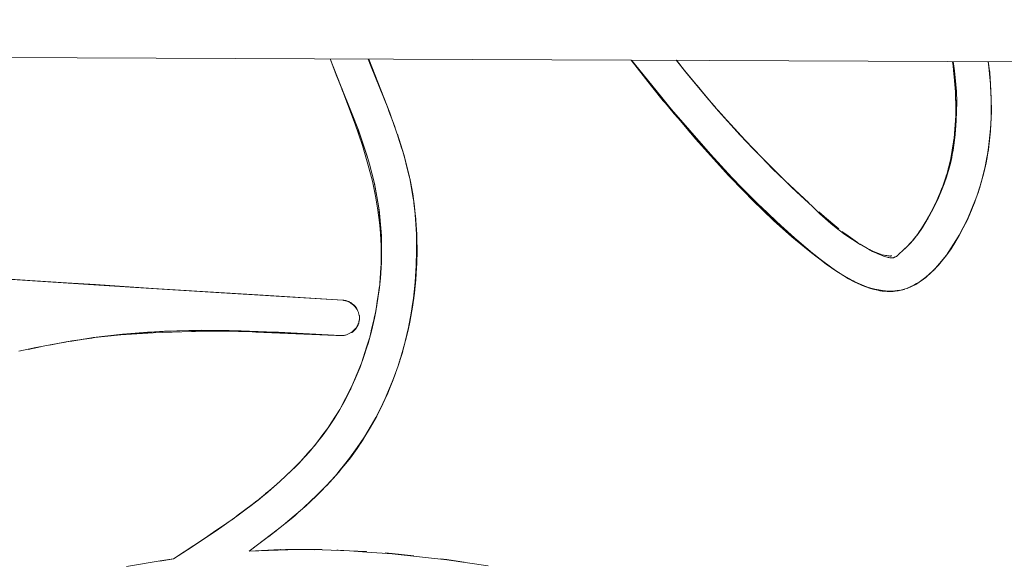
# Model space of a CAD drawing. Units: millimetres. Extents: x -4588 to 4588, y -3800 to 3800.
# Drawn here: x 3054 to 3221, y -124 to -32 of the extents above; entities that cross this region are included whole.
import ezdxf

# ---------------------------------------------------------------- set-up
doc = ezdxf.new("R2010")
doc.units = ezdxf.units.MM
doc.layers.add('EF-Swing-Component-Frame-Beam-Steel', color=7, linetype='Continuous', lineweight=5)
doc.layers.add('None', color=7, linetype='Continuous', lineweight=5)

# ---------------------------------------------------------------- blocks, each defined once
blk = doc.blocks.new('Group')
at = {"layer": 'EF-Swing-Component-Frame-Beam-Steel', "color": 7, "linetype": 'Continuous', "lineweight": 5, "transparency": 33554687}
blk.add_line((1510.43, -31.95), (4229.57, -43.24), dxfattribs=at)
at = {"layer": 'None', "color": 93, "linetype": 'Continuous', "lineweight": 5, "true_color": 0x66cc66, "transparency": 33554687}
for p, q in [((3113.18, -38.6), (3115.51, -44.36)), ((3113.19, -38.6), (3113.23, -38.71)), ((3157.68, -38.79), (3158.61, -39.98)), ((3165.33, -38.82), (3166.18, -39.9)), ((3166.18, -39.9), (3166.54, -40.36)), ((3218.04, -39.04), (3218.08, -39.32)), ((3158.61, -39.98), (3158.79, -40.21)), ((3212.2, -40.57), (3212.35, -42.23)), ((3218.22, -40.42), (3218.24, -40.63)), ((3114.97, -43.04), (3115.7, -44.85)), ((3160.58, -42.48), (3160.64, -42.56)), ((3160.64, -42.56), (3163.56, -46.21)), ((3212.35, -42.23), (3212.51, -44)), ((3218.35, -41.83), (3218.56, -45.26)), ((3218.43, -42.77), (3218.44, -42.93)), ((3108.67, -43.47), (3108.74, -43.64)), ((3108.74, -43.64), (3108.77, -43.71)), ((3169.05, -43.39), (3170.87, -45.55)), ((3163.45, -46.08), (3163.53, -46.17)), ((3170.87, -45.55), (3171.24, -45.99)), ((3171.24, -45.99), (3171.71, -46.55)), ((3171.71, -46.55), (3171.85, -46.71)), ((3212.53, -45.22), (3212.54, -45.7)), ((3212.54, -46.12), (3212.56, -47.57)), ((3218.56, -45.16), (3218.56, -45.18)), ((3218.56, -45.21), (3218.56, -45.33)), ((3218.56, -45.21), (3218.56, -45.26)), ((3116.55, -47.02), (3116.7, -47.42)), ((3116.7, -47.42), (3117.61, -49.9)), ((3218.57, -47.63), (3218.58, -47.23)), ((3173.83, -48.94), (3175.76, -51.05)), ((3212.39, -50.62), (3212.5, -49.09)), ((3218.5, -49.57), (3218.54, -48.65)), ((3117.63, -49.96), (3117.75, -50.27)), ((3118.12, -51.34), (3118.19, -51.58)), ((3118.19, -51.55), (3118.91, -53.86)), ((3118.19, -51.55), (3118.91, -53.86)), ((3168.05, -51.46), (3169.31, -52.87)), ((3175.76, -51.05), (3176.74, -52.12)), ((3218.48, -50.05), (3218.48, -49.96)), ((3118.22, -51.63), (3118.9, -53.82)), ((3217.84, -55.18), (3218.09, -53.6)), ((3218.02, -54.23), (3218.05, -53.99)), ((3119.57, -56.18), (3120.13, -58.47)), ((3180.19, -55.73), (3180.78, -56.32)), ((3180.78, -56.32), (3181.6, -57.14)), ((3217.85, -55.2), (3217.89, -55.01)), ((3172.85, -56.81), (3172.88, -56.83)), ((3173.94, -57.92), (3174.05, -58.03)), ((3211.15, -57.75), (3211.15, -57.75)), ((3211.28, -57.12), (3211.3, -57.03)), ((3216.21, -61.55), (3216.9, -59.33)), ((3216.32, -61.23), (3217.02, -58.88)), ((3120.54, -60.51), (3120.72, -61.52)), ((3184.79, -60.26), (3185.64, -61.05)), ((3185.64, -61.05), (3187.69, -62.95)), ((3210.06, -60.89), (3210.22, -60.45)), ((3210.22, -60.45), (3210.27, -60.32)), ((3216.2, -61.57), (3216.23, -61.47)), ((3216.6, -60.34), (3216.61, -60.32)), ((3216.63, -60.24), (3216.64, -60.22)), ((3120.81, -62.14), (3120.81, -62.15)), ((3120.81, -62.15), (3120.81, -62.15)), ((3120.88, -62.62), (3120.93, -63.01)), ((3120.91, -62.86), (3120.92, -62.88)), ((3208.98, -63.33), (3209.05, -63.2)), ((3209.05, -63.2), (3209.06, -63.17)), ((3215.7, -62.97), (3215.75, -62.84)), ((3215.9, -62.42), (3215.97, -62.25)), ((3189.39, -64.48), (3189.77, -64.8)), ((3215.1, -64.46), (3215.35, -63.87)), ((3191.67, -66.42), (3192.78, -67.35)), ((3207.15, -66.66), (3207.24, -66.52)), ((3214.61, -65.58), (3214.88, -64.98)), ((3121.31, -66.78), (3121.32, -66.92)), ((3121.32, -66.96), (3121.33, -67.14)), ((3121.36, -67.56), (3121.37, -67.73)), ((3193.31, -67.76), (3193.95, -68.22)), ((3193.95, -68.22), (3195.17, -69.11)), ((3206.33, -67.91), (3206.39, -67.82)), ((3206.77, -67.26), (3207.15, -66.66)), ((3196.39, -69.93), (3197.65, -70.65)), ((3205.4, -69.15), (3205.54, -68.96)), ((3121.37, -73.67), (3121.45, -70.69)), ((3197.65, -70.65), (3198.24, -70.99)), ((3198.28, -71.01), (3198.43, -71.07)), ((3198.43, -71.07), (3198.92, -71.26)), ((3115.33, -73.95), (3115.38, -73.24)), ((3115.21, -75.7), (3115.33, -73.95)), ((3191.08, -73.59), (3191.16, -73.65)), ((3191.88, -74.16), (3192.12, -74.32)), ((3192.76, -74.75), (3192.81, -74.78)), ((3192.94, -74.87), (3193.09, -74.96)), ((3207.55, -75.47), (3208.88, -74.27)), ((3115.16, -76.5), (3115.21, -75.7)), ((3121, -78.14), (3121.24, -75.68)), ((3121.24, -75.68), (3121.28, -75.25)), ((3121.25, -75.95), (3121.26, -75.69)), ((3205.95, -76.65), (3206.37, -76.35)), ((3206.37, -76.35), (3206.81, -76.04)), ((3114.96, -78.02), (3115, -77.72)), ((3114.96, -78.02), (3114.96, -78.02)), ((3115, -77.7), (3115.01, -77.69)), ((3115.01, -77.69), (3115.1, -77.08)), ((3198.05, -77.35), (3198.06, -77.35)), ((3198.06, -77.35), (3198.72, -77.53)), ((3198.06, -77.35), (3198.72, -77.53)), ((3200.07, -77.82), (3200.3, -77.83)), ((3200.3, -77.83), (3200.74, -77.86)), ((3200.74, -77.86), (3201.74, -77.93)), ((3200.74, -77.86), (3201.21, -77.9)), ((3202.21, -77.89), (3202.79, -77.8)), ((3202.71, -77.83), (3203.06, -77.76)), ((3203.06, -77.76), (3203.87, -77.58)), ((3203.06, -77.76), (3203.45, -77.67)), ((3120.79, -79.79), (3120.88, -79.07)), ((3120.79, -79.79), (3120.79, -79.79)), ((3114.2, -82.47), (3114.43, -81.47)), ((3114.5, -81.13), (3114.62, -80.29)), ((3114.62, -80.27), (3114.62, -80.27)), ((3114.62, -80.27), (3114.62, -80.27)), ((3114.62, -80.28), (3114.62, -80.27)), ((3114.62, -80.28), (3114.62, -80.28)), ((3114.62, -80.28), (3114.62, -80.28)), ((3114.62, -80.28), (3114.62, -80.28)), ((3114.62, -80.28), (3114.62, -80.28)), ((3114.62, -80.29), (3114.62, -80.28)), ((3120.44, -81.84), (3120.75, -79.99)), ((3120.53, -81.35), (3120.64, -80.79)), ((3113.71, -84.61), (3114.2, -82.49)), ((3114.2, -82.47), (3114.2, -82.47)), ((3113.47, -85.65), (3113.7, -84.63)), ((3113.7, -84.62), (3113.7, -84.62)), ((3113.7, -84.62), (3113.7, -84.62)), ((3113.7, -84.63), (3113.7, -84.62)), ((3119.45, -86.42), (3119.96, -84.27)), ((3113.14, -86.7), (3113.41, -85.85)), ((3119.6, -85.84), (3119.61, -85.81)), ((3119.6, -85.84), (3119.61, -85.81)), ((3055.74, -87.74), (3056.42, -87.6)), ((3056.42, -87.6), (3056.64, -87.55)), ((3056.64, -87.55), (3056.75, -87.53)), ((3056.75, -87.53), (3057.76, -87.32)), ((3112.87, -87.53), (3112.87, -87.53)), ((3112.88, -87.52), (3112.88, -87.52)), ((3112.88, -87.52), (3112.88, -87.52)), ((3112.88, -87.52), (3112.88, -87.52)), ((3112.89, -87.53), (3112.89, -87.53)), ((3112.98, -87.18), (3113.14, -86.71)), ((3113.14, -86.7), (3113.14, -86.7)), ((3113.14, -86.7), (3113.14, -86.7)), ((3113.14, -86.71), (3113.14, -86.7)), ((3113.14, -86.71), (3113.14, -86.71)), ((3118.96, -88.26), (3119.1, -87.72)), ((3112.11, -89.92), (3112.48, -88.77)), ((3118.55, -89.53), (3118.87, -88.6)), ((3118.87, -88.6), (3118.96, -88.26)), ((3118.96, -88.26), (3118.96, -88.26)), ((3110.96, -92.71), (3111.77, -90.76)), ((3111.77, -90.76), (3112, -90.21)), ((3116.44, -95.25), (3117.68, -92.11)), ((3109.24, -96.29), (3110.14, -94.58)), ((3110.14, -94.58), (3110.28, -94.31)), ((3110.14, -94.58), (3110.14, -94.58)), ((3109.01, -96.73), (3109.24, -96.29)), ((3115.93, -96.34), (3116.3, -95.52)), ((3107.42, -99.43), (3108.38, -97.92)), ((3114.3, -99.59), (3114.43, -99.37)), ((3104.45, -103.59), (3105.54, -102.15)), ((3112.51, -102.64), (3112.58, -102.53)), ((3103.18, -105.07), (3104.04, -104.11)), ((3104.21, -103.9), (3104.45, -103.59)), ((3103.16, -105.08), (3103.18, -105.07)), ((3100.14, -108.27), (3101.21, -107.24)), ((3101.54, -106.91), (3101.77, -106.65)), ((3106.11, -110.81), (3108.43, -108.21)), ((3098.31, -110.04), (3100.14, -108.27)), ((3107.97, -108.72), (3108.26, -108.38)), ((3094.79, -113.03), (3095.82, -112.16)), ((3104.4, -112.55), (3104.56, -112.39)), ((3093.58, -113.96), (3094.38, -113.36)), ((3099.62, -116.82), (3102.79, -114.07)), ((3102.37, -114.46), (3102.6, -114.25)), ((3102.37, -114.46), (3102.6, -114.25)), ((3090.22, -116.5), (3090.59, -116.22)), ((3098.79, -117.5), (3101.35, -115.35)), ((3084.08, -120.68), (3085.49, -119.73)), ((3085.49, -119.73), (3087.43, -118.4)), ((3097.75, -118.34), (3097.81, -118.29)), ((3083.4, -121.15), (3083.79, -120.89)), ((3079.37, -123.32), (3080.28, -123.18)), ((3093.04, -121.86), (3098.29, -121.62)), ((3093.04, -121.86), (3097.29, -121.67)), ((3097.29, -121.67), (3098.29, -121.62)), ((3097.29, -121.67), (3097.29, -121.67)), ((3098.29, -121.62), (3098.34, -121.62)), ((3099.18, -121.61), (3103.28, -121.62)), ((3103.61, -121.62), (3104.13, -121.63)), ((3103.83, -121.62), (3105.39, -121.62)), ((3110.02, -121.81), (3112.82, -121.96)), ((3116.06, -122.18), (3117.23, -122.3)), ((3125.43, -123.17), (3126.45, -123.31)), ((3126.29, -123.31), (3126.69, -123.36)), ((3126.51, -123.32), (3129.41, -123.73))]:
    blk.add_line(p, q, dxfattribs=at)
at = {"layer": 'None', "color": 93, "linetype": 'Continuous', "lineweight": 5, "true_color": 0x66cc66, "transparency": 33554687, "flags": 128}
for points in [[(3072.31, -124.49), (3078.02, -123.54), (3079.45, -123.3), (3080.28, -123.18), (3085.51, -119.75), (3087.45, -118.41), (3090.6, -116.24), (3093.6, -113.98), (3095.85, -112.17), (3096.23, -111.87), (3098.31, -110.05), (3100.17, -108.3), (3101.78, -106.66), (3103.2, -105.1), (3104.46, -103.6), (3105.57, -102.18), (3106.53, -100.84), (3107.45, -99.46), (3108.39, -97.92), (3109.04, -96.75), (3109.28, -96.31), (3110.15, -94.59), (3111, -92.73), (3111.8, -90.77), (3112.52, -88.78), (3112.91, -87.54), (3113.17, -86.74), (3113.74, -84.64), (3114.24, -82.48), (3114.66, -80.26), (3115, -77.99), (3115.03, -77.7), (3115.24, -75.7), (3115.36, -73.95), (3115.4, -72.09), (3115.38, -70.16), (3115.27, -68.16), (3115.19, -67.36), (3115.09, -66.26), (3114.82, -64.17), (3114.42, -61.82), (3113.89, -59.29), (3113.15, -56.39), (3112.21, -53.21), (3111.01, -49.64), (3109.69, -46.16), (3108.74, -43.64), (3108.17, -42.24), (3107.9, -41.56), (3106.74, -38.58)], [(3113.27, -38.61), (3113.78, -39.93), (3116.83, -47.73), (3117.14, -48.55), (3118.33, -51.96), (3119.25, -54.96), (3119.9, -57.43), (3120.16, -58.57), (3120.33, -59.34), (3120.71, -61.4), (3121.02, -63.61), (3121.25, -65.9), (3121.4, -68.26), (3121.42, -69.14), (3121.42, -69.32), (3121.45, -70.69), (3121.4, -73.17), (3121.25, -75.69), (3121, -78.23), (3120.78, -79.79), (3120.63, -80.79), (3120.17, -83.33), (3119.61, -85.82), (3118.95, -88.26), (3118.46, -89.84), (3118.2, -90.66), (3117.37, -92.97), (3116.49, -95.14), (3115.55, -97.2), (3114.58, -99.12), (3113.59, -100.92), (3112.46, -102.77), (3111.31, -104.5), (3110.17, -106.07), (3109.14, -107.38), (3108.74, -107.85), (3107.8, -108.96), (3106.19, -110.73), (3104.42, -112.53), (3102.49, -114.35), (3101.35, -115.35), (3100.81, -115.82), (3100.17, -116.39), (3097.25, -118.74), (3093.04, -121.86), (3097.29, -121.68), (3098.29, -121.64), (3103.76, -121.62), (3103.83, -121.62)], [(3106.74, -38.58), (3108.5, -43.05), (3110.34, -47.67), (3111.52, -50.64), (3113.02, -55.02), (3113.09, -55.25), (3113.4, -56.42), (3114.22, -59.45), (3114.26, -59.66), (3113.39, -56.42), (3113.02, -55.02), (3113.09, -55.25), (3111.52, -50.64), (3113.02, -55.02), (3111.32, -50.1), (3110.34, -47.67), (3108.75, -43.68), (3110.34, -47.67), (3108.95, -44.19)], [(3113.18, -38.6), (3113.71, -39.9), (3114.97, -43.04)], [(3113.19, -38.6), (3115.5, -44.34), (3113.19, -38.6)], [(3113.31, -38.91), (3113.69, -39.9), (3116.48, -46.87)], [(3157.66, -38.79), (3161.12, -43.17), (3163.09, -45.65), (3163.56, -46.21), (3168.58, -52.17), (3174.13, -58.31), (3176.76, -61.02), (3178.22, -62.52), (3181.74, -65.9), (3184.83, -68.67), (3187.58, -70.96), (3188.15, -71.4), (3190.29, -73.03), (3192.26, -74.43), (3193.45, -75.19), (3194.43, -75.78), (3195.26, -76.23), (3196.04, -76.61), (3196.72, -76.91), (3197.36, -77.16), (3197.96, -77.37), (3198.54, -77.54), (3199.08, -77.67), (3199.61, -77.78), (3200.11, -77.86), (3200.61, -77.91), (3200.95, -77.94), (3201.29, -77.94), (3201.63, -77.94), (3201.98, -77.92), (3202.33, -77.88), (3202.69, -77.82), (3203.06, -77.75), (3203.43, -77.66), (3203.81, -77.55), (3204.21, -77.41), (3204.62, -77.25), (3205.05, -77.06), (3205.45, -76.86), (3205.9, -76.61), (3206.35, -76.34), (3206.8, -76.04), (3207.26, -75.7), (3207.73, -75.33), (3208.21, -74.92), (3208.69, -74.46), (3209.14, -74), (3209.63, -73.46), (3210.32, -72.63), (3211.03, -71.72), (3211.75, -70.71), (3212.4, -69.7), (3212.82, -69), (3213.13, -68.48), (3213.83, -67.18), (3214.52, -65.79), (3215.17, -64.31), (3215.79, -62.75), (3216.35, -61.15), (3216.86, -59.51), (3217.3, -57.85), (3217.67, -56.18), (3217.98, -54.52), (3218.22, -52.87), (3218.39, -51.32), (3218.51, -49.59), (3218.58, -47.5), (3218.56, -45.26), (3218.44, -42.85), (3218.34, -41.71), (3218.23, -40.51), (3218.05, -39.04)], [(3157.72, -38.79), (3162.62, -44.83), (3163.77, -46.25), (3164.48, -47.13), (3171.06, -54.72), (3175.33, -59.34)], [(3165.29, -38.82), (3165.3, -38.84), (3165.84, -39.49)], [(3171.01, -45.75), (3170.85, -45.57), (3171.12, -45.88), (3170.85, -45.57), (3170.78, -45.5), (3167.1, -41.07), (3165.3, -38.84), (3165.29, -38.82), (3165.3, -38.84), (3167.1, -41.07), (3165.33, -38.82)], [(3165.32, -38.82), (3166.16, -39.91), (3171.23, -46.02), (3171.71, -46.56), (3172.86, -47.85), (3175.71, -51.04), (3180.76, -56.32), (3185.62, -61.07), (3188.31, -63.58), (3189.59, -64.78), (3191.45, -66.43), (3192.62, -67.38), (3193.8, -68.28), (3195.09, -69.16), (3196.36, -69.96), (3197.64, -70.68), (3198.42, -71.08), (3198.91, -71.33), (3199.63, -71.66), (3200.11, -71.87), (3200.46, -72), (3200.72, -72.08), (3200.93, -72.14), (3201.11, -72.18), (3201.26, -72.21), (3201.39, -72.23), (3201.51, -72.24), (3201.6, -72.25), (3201.69, -72.25), (3201.77, -72.25), (3201.84, -72.24), (3201.9, -72.24), (3201.96, -72.23), (3202.01, -72.22), (3202.06, -72.21), (3202.11, -72.19), (3202.16, -72.17), (3202.22, -72.15), (3202.27, -72.13), (3202.33, -72.1), (3202.39, -72.07), (3202.45, -72.04), (3202.51, -72), (3202.58, -71.95), (3202.64, -71.9), (3202.71, -71.85), (3202.79, -71.78), (3202.83, -71.74), (3203.18, -71.4), (3203.43, -71.15), (3203.59, -71.01), (3204.15, -70.52), (3204.47, -70.2), (3204.8, -69.84), (3205.17, -69.42), (3205.6, -68.9), (3206.07, -68.28), (3206.53, -67.61), (3206.58, -67.54), (3207.15, -66.66), (3207.76, -65.64), (3208.4, -64.48), (3209.05, -63.2), (3209.66, -61.85), (3210.23, -60.46), (3210.67, -59.26), (3211.02, -58.17), (3211.34, -57.05), (3211.73, -55.43), (3211.87, -54.72), (3212.05, -53.82), (3212.31, -52.2), (3212.5, -50.59), (3212.63, -49.04), (3212.7, -47.49), (3212.71, -45.82), (3212.66, -44.08), (3212.53, -42.29), (3212.35, -40.58), (3212.13, -39.02)], [(3212.01, -39.02), (3212.13, -39.78), (3212.52, -44.14), (3212.53, -45.22)], [(3212.01, -39.02), (3212.13, -39.78), (3212.2, -40.57)], [(3218.04, -39.04), (3218.21, -40.24), (3218.25, -40.52)], [(3218.04, -39.04), (3218.09, -39.36), (3218.04, -39.04)], [(3218.08, -39.29), (3218.21, -40.24), (3218.29, -40.8), (3218.34, -41.71), (3218.35, -41.81)], [(3175.71, -51.04), (3176.12, -51.51), (3172.44, -47.42), (3178.24, -53.76), (3179.98, -55.51), (3183.68, -59.23), (3181.52, -57.12), (3179.98, -55.51), (3178.24, -53.76), (3176.12, -51.51), (3179.98, -55.51), (3178.24, -53.76), (3176.12, -51.51), (3172.44, -47.42), (3171.38, -46.18), (3172.44, -47.42), (3170.87, -45.55), (3167.1, -41.07), (3170.78, -45.5), (3168.81, -43.1)], [(3218.25, -40.52), (3218.29, -40.8), (3218.57, -45.47), (3218.57, -45.92)], [(3108.69, -43.52), (3108.5, -43.05), (3108.69, -43.52)], [(3218.35, -41.8), (3218.56, -45.27), (3218.35, -41.8)], [(3162.43, -44.79), (3162.44, -44.81), (3162.6, -45), (3163, -45.49)], [(3212.51, -44), (3212.52, -44.14), (3212.53, -45.22), (3212.53, -45.22), (3212.53, -45.22), (3212.54, -46.12), (3212.56, -48.22), (3212.56, -47.57)], [(3116.16, -46.02), (3116.37, -46.6), (3117.67, -50.06), (3116.37, -46.6), (3117.63, -49.96), (3117.75, -50.27)], [(3162.8, -45.28), (3163.31, -45.91), (3162.8, -45.28)], [(3163, -45.49), (3164.44, -47.23), (3165.46, -48.45)], [(3212.54, -45.7), (3212.54, -45.93), (3212.54, -46.12)], [(3218.44, -50.36), (3218.48, -49.95), (3218.52, -48.18), (3218.57, -45.87), (3218.52, -48.18), (3218.57, -45.9)], [(3218.56, -45.26), (3218.57, -45.47), (3218.53, -48.18), (3218.5, -49.86), (3218.5, -49.78)], [(3116.7, -47.42), (3116.83, -47.74), (3117.03, -48.25)], [(3164.62, -47.46), (3166.01, -49.08), (3169.38, -53.01), (3170.39, -54.1), (3170.97, -54.74), (3172.85, -56.81), (3170.97, -54.74), (3170.39, -54.1), (3174.99, -59.04), (3172.88, -56.83), (3174.99, -59.04), (3177.04, -61.1), (3178.51, -62.57), (3177.04, -61.1), (3174.99, -59.04), (3180.96, -64.92), (3181.16, -65.12), (3184.16, -67.88), (3180.98, -64.9), (3179.51, -63.52), (3179.44, -63.45)], [(3212.5, -49.09), (3212.56, -48.22), (3212.28, -52), (3212.39, -50.62)], [(3212.56, -48.22), (3212.56, -48.22), (3212.56, -48.22), (3212.56, -48.22), (3212.56, -48.22)], [(3218.48, -50), (3218.5, -49.86), (3218.07, -53.99), (3218.11, -53.65)], [(3111.32, -50.1), (3111.52, -50.64), (3111.32, -50.1)], [(3118.12, -51.34), (3118.97, -54.05), (3119.26, -54.95)], [(3167.23, -50.57), (3169.38, -53.01), (3167.23, -50.57)], [(3208.73, -63.93), (3208.89, -63.63), (3209.62, -62.09), (3210.15, -60.86), (3210.6, -59.72), (3211, -58.59), (3211.34, -57.45), (3211.65, -56.29), (3211.88, -55.26), (3211.97, -54.76), (3212.11, -54.03), (3212.29, -52.78), (3212.44, -51.4), (3212.5, -50.61)], [(3218.05, -53.99), (3218.09, -53.6), (3218.41, -50.81)], [(3218.11, -53.61), (3218.45, -50.44), (3218.11, -53.61)], [(3218.21, -52.7), (3218.34, -51.61), (3218.4, -50.95)], [(3169.31, -52.87), (3170.41, -54.09), (3170.99, -54.73), (3172.07, -55.93)], [(3211.72, -55.43), (3212.18, -52.64), (3211.99, -53.81)], [(3212.25, -52.21), (3212.28, -52), (3212.18, -52.64), (3212.18, -52.64), (3212.18, -52.64), (3212.25, -52.21)], [(3118.8, -53.5), (3118.97, -54.05), (3119.28, -55.04), (3119.49, -55.86)], [(3211.72, -55.43), (3211.84, -54.71), (3211.99, -53.81)], [(3217.46, -57.12), (3217.82, -55.26), (3218.07, -53.99), (3218.01, -54.29)], [(3119.26, -54.95), (3119.28, -55.04), (3120.27, -59.05), (3120.29, -59.15)], [(3217.29, -57.88), (3217.84, -55.26), (3217.85, -55.2)], [(3217.84, -55.26), (3217.5, -56.96), (3217.84, -55.26), (3217.89, -55.01)], [(3217.58, -56.51), (3217.73, -55.75), (3217.83, -55.25)], [(3174.05, -58.03), (3177.06, -61.1), (3177.34, -61.38)], [(3183.7, -59.19), (3181.52, -57.12), (3183.68, -59.23), (3185.08, -60.55)], [(3210.9, -58.55), (3210.83, -58.79), (3211.01, -58.2), (3210.83, -58.79), (3210.79, -58.93), (3210.68, -59.22), (3210.79, -58.93), (3210.72, -59.1)], [(3211.03, -58.13), (3211.15, -57.75), (3211.03, -58.13)], [(3211.2, -57.55), (3211.15, -57.75), (3211.2, -57.55)], [(3216.85, -59.47), (3217.07, -58.66), (3217.48, -56.99)], [(3114.22, -59.45), (3114.26, -59.66), (3114.95, -63.43), (3114.99, -63.83), (3115.03, -64.08), (3115.38, -67.83), (3115.41, -68.55), (3115.03, -64.08), (3115.38, -67.83), (3115.41, -68.55), (3115.43, -71.72), (3115.44, -72.29), (3115.41, -73.12), (3115.41, -71.72), (3115.41, -68.55), (3115.43, -71.72), (3115.38, -67.83), (3114.99, -63.83), (3114.95, -63.43), (3114.99, -63.83), (3114.26, -59.66), (3114.95, -63.43), (3114.22, -59.45)], [(3120.21, -58.79), (3120.27, -59.05), (3120.63, -61.19), (3120.95, -63.06), (3120.97, -63.27)], [(3120.26, -59.02), (3120.64, -61.18), (3120.29, -59.16), (3120.64, -61.18), (3120.81, -62.15)], [(3187.69, -62.95), (3183.68, -59.23), (3185.08, -60.55)], [(3210.3, -60.28), (3210.07, -60.96), (3208.67, -64.07), (3209.65, -61.98), (3210.07, -60.96), (3210.63, -59.38)], [(3210.63, -59.38), (3210.07, -60.96), (3209.65, -61.98), (3210.22, -60.45)], [(3216.55, -60.49), (3216.87, -59.46), (3216.55, -60.49)], [(3176.44, -60.47), (3177.07, -61.09), (3177.09, -61.11)], [(3120.89, -62.72), (3120.95, -63.06), (3121.31, -66.78), (3121.32, -66.92)], [(3120.93, -63.01), (3121.22, -65.69), (3121.25, -65.96)], [(3178.51, -62.57), (3178.53, -62.6), (3180.01, -64.01), (3180.96, -64.92), (3180.01, -64.01), (3178.53, -62.6)], [(3208.23, -64.84), (3209.65, -61.98), (3208.67, -64.07), (3208.23, -64.84)], [(3215.92, -62.38), (3215.92, -62.37), (3214.56, -65.69), (3214.56, -65.69), (3215.8, -62.72)], [(3119.85, -84.72), (3120.01, -84.01), (3120.46, -81.61), (3120.73, -79.77), (3120.83, -79.07), (3121.11, -76.36), (3121.24, -74.43), (3121.3, -73.61), (3121.37, -70.99), (3121.35, -69.3), (3121.34, -68.24), (3121.2, -65.71), (3121.06, -64.2)], [(3120.98, -63.31), (3121.22, -65.69), (3121.26, -66.07), (3121.22, -65.69), (3120.98, -63.31)], [(3180.01, -64.01), (3180.58, -64.58), (3184.32, -68.06), (3186.32, -69.77)], [(3189.39, -64.48), (3189.77, -64.8), (3190.38, -65.32), (3192.78, -67.35)], [(3189.77, -64.8), (3190.38, -65.32), (3190.38, -65.32), (3191.67, -66.42)], [(3205.16, -69.4), (3205.38, -69.13), (3206.19, -68.16), (3205.4, -69.15), (3206.19, -68.16), (3206.92, -67.11), (3207.97, -65.37), (3208.23, -64.84), (3208.67, -64.07), (3208.23, -64.84), (3207.79, -65.6)], [(3208.05, -65.22), (3208.3, -64.77), (3208.59, -64.21)], [(3188.7, -71.77), (3184.16, -67.88), (3187.11, -70.47), (3188.89, -71.94), (3187.11, -70.47), (3181.16, -65.12), (3184.16, -67.88), (3187.11, -70.47), (3189.04, -72), (3190.65, -73.29), (3190.66, -73.3)], [(3206.33, -67.91), (3206.92, -67.11), (3206.19, -68.16), (3207.97, -65.37), (3206.92, -67.11), (3207.73, -65.69)], [(3207.31, -66.46), (3207.68, -65.85), (3207.73, -65.78), (3207.81, -65.63)], [(3209.11, -74.03), (3209.13, -74.01), (3210.15, -72.79), (3210.85, -71.95), (3210.97, -71.78), (3212.7, -69.18), (3212.97, -68.71), (3210.97, -71.78), (3212.7, -69.18), (3213.11, -68.4), (3214.56, -65.69), (3214.56, -65.69), (3213.11, -68.4), (3214.56, -65.69)], [(3214.56, -65.69), (3213.13, -68.41), (3212.97, -68.71), (3212.7, -69.18), (3210.85, -71.95), (3210.97, -71.78)], [(3213.09, -68.54), (3213.72, -67.39), (3214.49, -65.84), (3214.6, -65.59)], [(3121.33, -67.14), (3121.38, -68.42), (3121.43, -69.61)], [(3121.36, -67.56), (3121.38, -68.42), (3121.42, -69.54), (3121.38, -68.42), (3121.45, -71.61), (3121.44, -71.07)], [(3193.31, -67.76), (3193.95, -68.22), (3195.95, -69.67), (3196.01, -69.7), (3196.39, -69.93)], [(3195.17, -69.11), (3195.95, -69.67), (3196.01, -69.7), (3198.26, -71), (3198.28, -71.01), (3198.26, -71), (3197.97, -70.85), (3198.26, -71), (3199.35, -71.43), (3199.63, -71.54), (3200.1, -71.73), (3200.12, -71.73), (3200.43, -71.79), (3200.67, -71.83), (3200.67, -71.83), (3200.87, -71.86), (3201.04, -71.89), (3201.18, -71.91), (3201.31, -71.93), (3201.41, -71.95), (3201.41, -71.95), (3201.5, -71.94), (3201.58, -71.93), (3201.64, -71.92), (3201.72, -71.91)], [(3205.09, -69.52), (3205.29, -69.31), (3204.62, -70.05), (3204.48, -70.18), (3204.62, -70.05), (3205.29, -69.31), (3205.4, -69.15), (3205.39, -69.17), (3205.37, -69.2)], [(3204.55, -70.11), (3204.62, -70.05), (3204.72, -69.93)], [(3204.71, -69.95), (3204.95, -69.68), (3205.05, -69.57)], [(3205.16, -69.4), (3205.38, -69.13), (3205.58, -68.89), (3205.8, -68.63)], [(3205.37, -69.2), (3205.39, -69.17), (3205.87, -68.56), (3205.9, -68.52)], [(3187.61, -70.88), (3187.94, -71.17), (3188.32, -71.46)], [(3197.19, -70.42), (3197.81, -70.79), (3198.49, -71.16), (3198.88, -71.35), (3199.14, -71.46), (3199.35, -71.54), (3199.39, -71.55)], [(3197.58, -70.65), (3197.59, -70.65), (3197.57, -70.64), (3197.59, -70.65), (3197.6, -70.66), (3197.59, -70.65), (3197.6, -70.66)], [(3198.92, -71.26), (3199.35, -71.43), (3200.12, -71.73), (3200.67, -71.83), (3201.41, -71.95), (3201.64, -71.92)], [(3203.54, -71.05), (3203.72, -70.9), (3203.97, -70.69), (3204.22, -70.45), (3204.56, -70.11), (3204.6, -70.06)], [(3204.01, -70.63), (3203.96, -70.68), (3204.06, -70.59), (3203.96, -70.68), (3203.88, -70.75), (3203.96, -70.68), (3203.91, -70.73)], [(3054.11, -88.06), (3056.46, -87.53), (3056.68, -87.49), (3063.07, -86.3), (3066.42, -85.82), (3066.98, -85.73), (3071.33, -85.28), (3076.82, -84.92), (3083.28, -84.73), (3083.97, -84.71), (3093.56, -84.77), (3094.21, -84.8), (3107.71, -85.37), (3108.53, -85.41), (3108.62, -85.41), (3108.72, -85.41), (3108.83, -85.41), (3108.93, -85.4), (3109.04, -85.38), (3109.15, -85.37), (3109.26, -85.34), (3109.37, -85.31), (3109.49, -85.27), (3109.61, -85.23), (3109.73, -85.18), (3109.86, -85.12), (3109.98, -85.06), (3110.1, -85), (3110.21, -84.92), (3110.33, -84.85), (3110.45, -84.76), (3110.56, -84.67), (3110.67, -84.57), (3110.78, -84.47), (3110.88, -84.37), (3110.97, -84.27), (3111.05, -84.17), (3111.13, -84.07), (3111.21, -83.96), (3111.28, -83.85), (3111.34, -83.75), (3111.4, -83.64), (3111.45, -83.54), (3111.5, -83.43), (3111.54, -83.33), (3111.58, -83.23), (3111.61, -83.13), (3111.63, -83.04), (3111.66, -82.94), (3111.67, -82.85), (3111.69, -82.75), (3111.7, -82.66), (3111.71, -82.56), (3111.71, -82.46), (3111.71, -82.36), (3111.7, -82.26), (3111.69, -82.15), (3111.68, -82.05), (3111.66, -81.94), (3111.63, -81.83), (3111.6, -81.72), (3111.57, -81.6), (3111.53, -81.49), (3111.48, -81.36), (3111.42, -81.24), (3111.36, -81.12), (3111.3, -81), (3111.22, -80.89), (3111.14, -80.77), (3111.06, -80.65), (3110.96, -80.53), (3110.86, -80.42), (3110.75, -80.31), (3110.65, -80.21), (3110.54, -80.12), (3110.43, -80.03), (3110.32, -79.95), (3110.2, -79.87), (3110.09, -79.8), (3109.97, -79.73), (3109.85, -79.68), (3109.74, -79.62), (3109.63, -79.58), (3109.52, -79.54), (3109.41, -79.51), (3109.31, -79.48), (3109.2, -79.46), (3109.1, -79.44), (3109, -79.43), (3108.89, -79.42), (3096.65, -78.65), (3091.62, -78.34), (3076.84, -77.41), (3067.06, -76.78), (3062.19, -76.47), (3047.12, -75.49)], [(3046.77, -75.48), (3067.61, -76.85), (3088.32, -78.15), (3108.89, -79.42), (3094.53, -78.53), (3108.89, -79.42), (3094.53, -78.53), (3088.32, -78.15), (3073.81, -77.24), (3067.61, -76.85), (3052.97, -75.89)], [(3052.97, -75.89), (3067.61, -76.85), (3073.81, -77.24), (3088.32, -78.15), (3094.53, -78.53), (3073.81, -77.24), (3052.97, -75.89)], [(3115.02, -77.76), (3115.04, -77.68), (3115.02, -77.77), (3115.04, -77.68), (3115.14, -76.79), (3115.44, -72.29), (3115.41, -73.12), (3115.36, -73.69)], [(3115.36, -73.78), (3115.41, -73.12), (3115.36, -73.78)], [(3121.42, -72.39), (3121.45, -71.61), (3121.26, -75.68), (3121.26, -75.68), (3121.29, -75.07)], [(3121.39, -73.33), (3121.41, -72.95), (3121.39, -73.33)], [(3188.89, -71.94), (3188.9, -71.94), (3189.02, -72.03)], [(3189.02, -72.03), (3190.65, -73.29), (3192.43, -74.53), (3190.65, -73.29), (3193.49, -75.21), (3194.57, -75.81), (3195.07, -76.11), (3196.13, -76.63), (3197.66, -77.25), (3196.13, -76.63), (3198.42, -77.49), (3198.85, -77.57), (3199.74, -77.8), (3198.85, -77.57), (3200.47, -77.9), (3200.49, -77.9)], [(3192.45, -74.55), (3189.02, -72.03), (3190.65, -73.29), (3190.65, -73.29)], [(3189.43, -72.35), (3189.91, -72.73), (3189.99, -72.79), (3190.32, -73.03)], [(3208.99, -74.16), (3210.14, -72.78), (3210.91, -71.86)], [(3192.51, -74.59), (3194.57, -75.81), (3193.49, -75.21), (3194.58, -75.8), (3196.13, -76.63), (3195.07, -76.11), (3197.44, -77.15)], [(3192.66, -74.68), (3193.49, -75.21), (3192.66, -74.68), (3193.49, -75.21)], [(3206.81, -76.04), (3207.08, -75.86), (3207.44, -75.6), (3209.13, -74.01), (3209.14, -74)], [(3207.81, -75.26), (3208.86, -74.28), (3207.81, -75.26)], [(3114.3, -82.18), (3114.3, -82.17), (3114.3, -82.18), (3114.3, -82.17), (3114.47, -81.3), (3114.72, -79.63), (3114.72, -79.63), (3114.72, -79.63), (3115.14, -76.79), (3115.16, -76.44), (3115.14, -76.79), (3115.04, -77.68), (3115.05, -77.5)], [(3121.26, -75.69), (3121.26, -75.68), (3121.26, -75.68), (3121.26, -75.68), (3121.25, -75.95), (3120.74, -80.26), (3120.74, -80.26), (3120.74, -80.26), (3120.74, -80.27), (3120.74, -80.26), (3120.2, -83.13), (3119.94, -84.49), (3120.1, -83.63)], [(3121.11, -77.12), (3121.25, -75.95), (3121.25, -75.95)], [(3121.25, -75.95), (3121.25, -75.95), (3121.25, -75.95)], [(3193.64, -75.3), (3193.99, -75.51), (3194.95, -76.05), (3195.05, -76.1)], [(3195.18, -76.16), (3195.63, -76.39), (3195.89, -76.51)], [(3205.5, -76.89), (3205.8, -76.75), (3207.08, -75.86), (3207.28, -75.72), (3207.44, -75.6), (3207.73, -75.33)], [(3114.62, -80.27), (3114.72, -79.63), (3114.72, -79.63), (3114.96, -78.02)], [(3114.96, -78.02), (3114.96, -78.02), (3114.96, -78.02)], [(3115, -77.72), (3115, -77.72), (3115, -77.72), (3115, -77.71), (3115, -77.71), (3115, -77.71), (3115, -77.71)], [(3197.61, -77.18), (3198.17, -77.36), (3198.86, -77.53), (3199.56, -77.68), (3200.16, -77.78), (3200.7, -77.85), (3201.19, -77.89), (3201.51, -77.9)], [(3197.66, -77.25), (3197.66, -77.25), (3197.98, -77.35), (3198.42, -77.49), (3197.98, -77.35), (3197.66, -77.25)], [(3199.74, -77.8), (3199.75, -77.8), (3199.94, -77.82), (3200.39, -77.89), (3199.94, -77.82), (3199.75, -77.8)], [(3200.44, -77.89), (3200.47, -77.9), (3201.78, -77.9), (3203.09, -77.74), (3201.78, -77.9), (3202.12, -77.9)], [(3200.49, -77.9), (3201.72, -77.93), (3200.49, -77.9)], [(3205.95, -76.65), (3205.8, -76.75), (3204.34, -77.42), (3204.66, -77.27)], [(3204.66, -77.27), (3205.08, -77.08), (3205.5, -76.89)], [(3109, -79.43), (3109.03, -79.43), (3108.94, -79.42), (3109.02, -79.43), (3108.94, -79.42), (3108.89, -79.42), (3108.94, -79.42), (3109, -79.43)], [(3109.03, -79.43), (3109.06, -79.44), (3109.1, -79.44), (3109.1, -79.44), (3109.14, -79.44), (3109.19, -79.45), (3109.21, -79.46), (3109.25, -79.46), (3109.32, -79.48), (3109.25, -79.46), (3109.19, -79.45), (3109.14, -79.44), (3109.06, -79.44), (3109.03, -79.43)], [(3109.32, -79.48), (3109.36, -79.49), (3109.45, -79.51), (3109.48, -79.51), (3109.57, -79.54), (3109.6, -79.55), (3109.69, -79.58), (3109.71, -79.59), (3109.82, -79.63), (3109.83, -79.63), (3109.94, -79.68), (3109.94, -79.68), (3110.05, -79.73), (3110.05, -79.73), (3110.17, -79.79)], [(3109.32, -79.48), (3109.36, -79.49), (3109.43, -79.5), (3109.45, -79.51), (3109.48, -79.51), (3109.55, -79.53), (3109.57, -79.54), (3109.6, -79.55), (3109.66, -79.57), (3109.69, -79.58), (3109.71, -79.59), (3109.78, -79.61), (3109.82, -79.63), (3109.83, -79.63), (3109.9, -79.66), (3109.94, -79.68), (3109.94, -79.68), (3110.02, -79.71), (3110.05, -79.73), (3110.05, -79.73), (3110.14, -79.78), (3110.17, -79.79), (3110.17, -79.79), (3110.26, -79.85), (3110.28, -79.86), (3110.29, -79.86), (3110.38, -79.92), (3110.39, -79.93), (3110.39, -79.93), (3110.49, -80), (3110.49, -80), (3110.49, -80), (3110.58, -80.07), (3110.6, -80.08), (3110.6, -80.09), (3110.68, -80.15), (3110.7, -80.17), (3110.71, -80.18), (3110.77, -80.23), (3110.79, -80.25), (3110.81, -80.28), (3110.86, -80.32), (3110.88, -80.35), (3110.92, -80.38), (3110.94, -80.4), (3110.97, -80.44), (3111.02, -80.5), (3111.02, -80.5), (3111.05, -80.54), (3111.1, -80.6), (3111.11, -80.61), (3111.13, -80.64), (3111.17, -80.7), (3111.19, -80.73), (3111.19, -80.73), (3111.2, -80.75), (3111.24, -80.81), (3111.2, -80.75), (3111.17, -80.7), (3111.13, -80.64), (3111.1, -80.6), (3111.05, -80.54), (3111.02, -80.5), (3110.97, -80.44), (3110.94, -80.4), (3110.88, -80.35), (3110.86, -80.32), (3110.79, -80.25), (3110.77, -80.23), (3110.7, -80.17), (3110.68, -80.15), (3110.6, -80.08), (3110.58, -80.07), (3110.49, -80), (3110.49, -80), (3110.39, -79.93)], [(3110.17, -79.79), (3110.28, -79.86), (3110.29, -79.86), (3110.39, -79.93)], [(3120.64, -80.79), (3120.74, -80.27), (3120.74, -80.26), (3120.79, -79.79)], [(3111.86, -90.6), (3111.87, -90.59), (3112.06, -90.08), (3112.98, -87.18), (3113.44, -85.75), (3113.3, -86.27), (3113.44, -85.75), (3113.47, -85.62), (3113.44, -85.75), (3114.47, -81.3), (3114.3, -82.17), (3114.3, -82.16)], [(3111.71, -82.56), (3111.71, -82.57), (3111.7, -82.59), (3111.7, -82.69), (3111.7, -82.59), (3111.7, -82.69), (3111.69, -82.72), (3111.68, -82.8), (3111.68, -82.85), (3111.67, -82.92), (3111.66, -82.98), (3111.64, -83.04), (3111.63, -83.11), (3111.62, -83.16), (3111.6, -83.23), (3111.58, -83.27), (3111.56, -83.35), (3111.55, -83.39), (3111.51, -83.48), (3111.51, -83.5), (3111.47, -83.6), (3111.46, -83.61), (3111.41, -83.71), (3111.41, -83.72), (3111.36, -83.82), (3111.35, -83.83), (3111.3, -83.93), (3111.29, -83.94), (3111.24, -84.03), (3111.22, -84.05), (3111.17, -84.13), (3111.15, -84.16), (3111.1, -84.23), (3111.07, -84.26), (3111.03, -84.32), (3110.99, -84.36), (3110.95, -84.41), (3110.9, -84.46), (3110.86, -84.5), (3110.81, -84.55), (3110.78, -84.59), (3110.72, -84.64), (3110.69, -84.66), (3110.62, -84.73), (3110.6, -84.74), (3110.52, -84.81), (3110.51, -84.81), (3110.41, -84.88), (3110.41, -84.88), (3110.41, -84.88), (3110.5, -84.82), (3110.51, -84.81), (3110.52, -84.81), (3110.6, -84.74), (3110.62, -84.73), (3110.62, -84.73), (3110.69, -84.66), (3110.72, -84.64), (3110.72, -84.64), (3110.74, -84.62), (3110.78, -84.59), (3110.81, -84.55), (3110.84, -84.53), (3110.86, -84.5), (3110.9, -84.46), (3110.93, -84.43), (3110.95, -84.41), (3110.99, -84.36), (3111.02, -84.33), (3111.03, -84.32), (3111.07, -84.26), (3111.1, -84.23), (3111.1, -84.23), (3111.15, -84.16), (3111.17, -84.13), (3111.18, -84.12), (3111.22, -84.05), (3111.24, -84.03), (3111.25, -84.01), (3111.27, -83.98), (3111.29, -83.94), (3111.3, -83.93), (3111.33, -83.87), (3111.35, -83.83), (3111.36, -83.82), (3111.39, -83.76), (3111.41, -83.72), (3111.41, -83.71), (3111.44, -83.66), (3111.46, -83.61), (3111.47, -83.6), (3111.49, -83.55), (3111.51, -83.5), (3111.51, -83.48), (3111.53, -83.45), (3111.55, -83.39), (3111.56, -83.35), (3111.56, -83.34), (3111.58, -83.27), (3111.59, -83.24), (3111.6, -83.23), (3111.62, -83.16), (3111.62, -83.14), (3111.63, -83.11), (3111.64, -83.04), (3111.64, -83.04), (3111.66, -82.98), (3111.66, -82.94), (3111.67, -82.92), (3111.68, -82.85), (3111.68, -82.85), (3111.68, -82.8), (3111.69, -82.75), (3111.69, -82.72), (3111.7, -82.69), (3111.7, -82.66)], [(3111.67, -81.93), (3111.67, -81.95), (3111.68, -81.98), (3111.69, -82.08), (3111.69, -82.1), (3111.7, -82.2), (3111.7, -82.22), (3111.71, -82.33), (3111.71, -82.34), (3111.71, -82.45), (3111.71, -82.46), (3111.7, -82.59), (3111.71, -82.46), (3111.71, -82.57)], [(3111.67, -81.93), (3111.67, -81.95), (3111.68, -81.98), (3111.69, -82.04), (3111.69, -82.08), (3111.69, -82.1), (3111.7, -82.15), (3111.7, -82.2), (3111.7, -82.22), (3111.71, -82.26), (3111.71, -82.33), (3111.71, -82.34), (3111.71, -82.36), (3111.71, -82.45), (3111.71, -82.46)], [(3111.7, -82.6), (3111.7, -82.59), (3111.71, -82.54)], [(3111.71, -82.48), (3111.71, -82.46), (3111.71, -82.44), (3111.71, -82.46)], [(3114.2, -82.49), (3114.2, -82.48), (3114.2, -82.48), (3114.2, -82.48), (3114.2, -82.48), (3114.2, -82.48), (3114.2, -82.48), (3114.2, -82.47)], [(3066.68, -85.75), (3071.66, -85.16), (3072.39, -85.09), (3075.88, -84.84), (3077.05, -84.75), (3078.75, -84.66), (3075.88, -84.86), (3072.39, -85.09), (3066.68, -85.75)], [(3071.66, -85.16), (3075.88, -84.84), (3072.39, -85.09), (3071.66, -85.16)], [(3077.05, -84.75), (3082.87, -84.54), (3078.75, -84.66), (3077.05, -84.75)], [(3078.75, -84.66), (3082.87, -84.54), (3085, -84.51), (3086.35, -84.53), (3089.67, -84.54), (3086.35, -84.54), (3082.87, -84.54), (3085, -84.51), (3078.75, -84.66)], [(3086.35, -84.53), (3089.67, -84.54), (3091.71, -84.59), (3097.45, -84.8), (3098.03, -84.83), (3100.98, -84.97), (3108.53, -85.41), (3100.98, -84.97), (3098.03, -84.85), (3091.71, -84.59), (3086.35, -84.53)], [(3089.67, -84.54), (3097.45, -84.8), (3091.71, -84.59), (3089.67, -84.54)], [(3100.98, -84.97), (3098.03, -84.83), (3108.53, -85.41)], [(3113.7, -84.62), (3113.71, -84.62), (3113.71, -84.62), (3113.71, -84.61), (3113.71, -84.61), (3113.71, -84.61), (3113.71, -84.61)], [(3119.7, -85.39), (3119.94, -84.49), (3118.87, -88.6), (3118.23, -90.5), (3117.54, -92.55), (3117.78, -91.83)], [(3061.91, -86.52), (3060.98, -86.66), (3062, -86.5), (3060.98, -86.66), (3060.39, -86.77), (3059.31, -87), (3060.39, -86.77), (3059.41, -86.98)], [(3059.78, -86.91), (3060.98, -86.66), (3060.39, -86.77), (3061.55, -86.58)], [(3062.12, -86.48), (3063.09, -86.33), (3065.75, -85.9), (3066.68, -85.75), (3071.66, -85.16), (3066.06, -85.84), (3066.68, -85.75), (3066.06, -85.84), (3065.74, -85.89), (3064.46, -86.1), (3065.74, -85.89), (3064.62, -86.08)], [(3062.12, -86.48), (3063.09, -86.33), (3064.98, -86.02)], [(3108.58, -85.41), (3108.58, -85.41), (3108.53, -85.41), (3108.58, -85.41), (3108.63, -85.41), (3108.58, -85.41), (3108.66, -85.41), (3108.58, -85.41), (3108.66, -85.41), (3108.71, -85.41), (3108.73, -85.41), (3108.78, -85.41), (3108.83, -85.41), (3108.84, -85.41), (3108.91, -85.41), (3108.94, -85.4), (3108.97, -85.4), (3109.04, -85.4), (3109.05, -85.39), (3109.09, -85.39), (3109.04, -85.4), (3108.97, -85.4), (3108.91, -85.41), (3108.84, -85.41), (3108.78, -85.41), (3108.71, -85.41), (3108.66, -85.41), (3108.62, -85.41)], [(3055.74, -87.74), (3056.42, -87.6), (3057.76, -87.32)], [(3112.48, -88.77), (3112.48, -88.75), (3112.87, -87.53)], [(3112.88, -87.52), (3112.88, -87.52), (3112.88, -87.52), (3112.88, -87.51), (3112.88, -87.51), (3112.88, -87.51), (3112.88, -87.51), (3112.88, -87.51), (3112.88, -87.5), (3112.98, -87.18)], [(3112.89, -87.53), (3112.89, -87.53), (3112.89, -87.53)], [(3113.14, -86.7), (3113.14, -86.7), (3113.14, -86.7)], [(3118.09, -90.98), (3118.24, -90.5), (3118.49, -89.75), (3118.24, -90.5), (3119.02, -88)], [(3111.88, -90.55), (3111.87, -90.59), (3112.06, -90.08), (3112.12, -89.89), (3112.06, -90.08), (3110.59, -93.58), (3110.6, -93.58), (3110.59, -93.58), (3110.96, -92.71)], [(3111.86, -90.6), (3111.87, -90.59), (3111.86, -90.6)], [(3116.07, -96.06), (3117.54, -92.55), (3117.43, -92.82)], [(3116.45, -95.22), (3117.4, -92.89), (3116.45, -95.22)], [(3108.38, -97.92), (3108.4, -97.88), (3110.33, -94.2), (3110.22, -94.44), (3110.27, -94.33)], [(3110.2, -94.48), (3110.22, -94.44), (3110.2, -94.49), (3110.22, -94.44), (3110.33, -94.2), (3110.59, -93.58), (3110.41, -94.01)], [(3116.65, -94.74), (3116.68, -94.67), (3117.09, -93.65)], [(3114.76, -98.77), (3115.65, -96.91), (3116.24, -95.69)], [(3105.54, -102.15), (3106.38, -101.04), (3107.06, -99.99), (3107.06, -99.99), (3107.06, -99.99), (3108.4, -97.88), (3109.01, -96.73)], [(3109.19, -107.24), (3110.04, -106.16), (3111.34, -104.36), (3112.56, -102.51), (3113.7, -100.62), (3114.45, -99.27), (3114.77, -98.68), (3115.49, -97.25)], [(3114.08, -100.02), (3114.2, -99.82), (3115.67, -96.92), (3115.79, -96.68)], [(3114.81, -98.67), (3115.67, -96.92), (3114.81, -98.67)], [(3106.52, -100.83), (3107.06, -99.99), (3107.06, -99.99), (3107.42, -99.43)], [(3114.29, -99.65), (3114.2, -99.82), (3112.52, -102.64), (3112.81, -102.2)], [(3113.25, -101.43), (3113.71, -100.63), (3114.3, -99.59)], [(3114.5, -99.28), (3114.62, -99.04), (3114.5, -99.28)], [(3103.66, -104.55), (3103.54, -104.7), (3104.15, -103.98), (3104.22, -103.89), (3104.15, -103.98), (3106.38, -101.04), (3106.52, -100.83)], [(3105.99, -101.6), (3106.01, -101.58), (3106.12, -101.41), (3106.01, -101.58), (3105.98, -101.61), (3106.01, -101.58), (3106.02, -101.56)], [(3112.87, -102.09), (3114.04, -100.11), (3112.87, -102.09)], [(3105.23, -111.71), (3107.75, -109.01), (3108.43, -108.21), (3108.58, -108.03), (3108.43, -108.21), (3107.75, -109.01), (3108.41, -108.2), (3110.18, -106.02), (3110.8, -105.18), (3110.18, -106.02), (3112.31, -102.99), (3112.52, -102.64), (3112.81, -102.2)], [(3110.8, -105.18), (3110.81, -105.18), (3111.36, -104.37), (3112.31, -102.99), (3111.36, -104.37), (3110.81, -105.18)], [(3111.07, -104.79), (3111.35, -104.37), (3112.51, -102.64), (3112.55, -102.58)], [(3100.5, -107.96), (3100.65, -107.82), (3100.46, -108), (3100.65, -107.82), (3101.43, -107.03), (3102.93, -105.35), (3104.15, -103.98), (3103.54, -104.7), (3103.45, -104.8)], [(3101.77, -106.65), (3102.93, -105.35), (3102.93, -105.35), (3103.16, -105.08)], [(3108.58, -108.03), (3110.18, -106.02), (3108.58, -108.03), (3110.5, -105.57)], [(3090.59, -116.22), (3090.98, -115.93), (3090.98, -115.92), (3090.98, -115.93), (3094.55, -113.23), (3094.93, -112.91), (3094.55, -113.23), (3094.21, -113.5), (3094.55, -113.23), (3097.63, -110.63), (3098.25, -110.1), (3098.25, -110.1), (3098.25, -110.1), (3098.25, -110.1), (3098.25, -110.1), (3101.43, -107.03), (3101.55, -106.89), (3101.43, -107.03), (3100.65, -107.82), (3100.86, -107.6)], [(3106.12, -110.81), (3107.75, -109.01), (3106.12, -110.81)], [(3106.72, -110.15), (3107.2, -109.62), (3107.33, -109.47)], [(3096.21, -111.83), (3097.63, -110.63), (3097.63, -110.63), (3098.25, -110.1), (3098.25, -110.1), (3098.31, -110.04)], [(3097.05, -111.15), (3097.23, -111), (3096.97, -111.22), (3097.23, -111), (3097.41, -110.83)], [(3103.29, -113.6), (3103.66, -113.23), (3104.75, -112.19), (3103.66, -113.23), (3106.08, -110.84)], [(3095.82, -112.16), (3095.84, -112.14), (3096.21, -111.83)], [(3102.06, -114.73), (3103.66, -113.22), (3104.78, -112.17)], [(3086.89, -118.8), (3088.23, -117.9), (3090.2, -116.51), (3090.98, -115.93), (3090.98, -115.92), (3093.58, -113.96)], [(3093.11, -114.35), (3093.13, -114.34), (3093.12, -114.35)], [(3093.11, -114.35), (3093.13, -114.34), (3093.13, -114.34), (3093.13, -114.34), (3093.13, -114.34)], [(3084.08, -120.68), (3085.49, -119.73), (3090.2, -116.51), (3088.23, -117.9), (3089, -117.34)], [(3099.76, -116.71), (3100.98, -115.68), (3099.76, -116.71)], [(3086.89, -118.8), (3088.23, -117.9), (3087.29, -118.53)], [(3087.43, -118.4), (3087.44, -118.39), (3090.1, -116.58)], [(3096.3, -119.44), (3098.01, -118.11), (3098.5, -117.73)], [(3099.61, -121.63), (3093.04, -121.86), (3097.81, -118.29)], [(3096.71, -119.14), (3097.61, -118.45), (3096.71, -119.14)], [(3080.28, -123.18), (3083.4, -121.15), (3083.99, -120.75), (3083.4, -121.15), (3080.28, -123.18)], [(3133.46, -124.34), (3126.48, -123.33), (3117.26, -122.33), (3112.96, -122.03), (3110.04, -121.83), (3103.84, -121.62)], [(3077.93, -123.56), (3080.28, -123.18), (3079.37, -123.32)], [(3099.18, -121.61), (3103.23, -121.62), (3105.39, -121.62)], [(3112.92, -121.97), (3108.12, -121.71), (3108.12, -121.71), (3108.12, -121.71), (3107.89, -121.69), (3108.12, -121.71), (3108.12, -121.71), (3110.02, -121.81)], [(3112.86, -121.96), (3112.87, -121.96), (3112.9, -121.97)], [(3112.9, -121.97), (3112.92, -121.97), (3112.98, -121.97)], [(3116.06, -122.18), (3117.23, -122.3), (3120.9, -122.67)], [(3117.23, -122.3), (3117.24, -122.3), (3120.9, -122.67)], [(3125.43, -123.17), (3126.46, -123.31), (3129.41, -123.73)], [(3126.45, -123.31), (3126.46, -123.31), (3126.51, -123.32)]]:
    blk.add_lwpolyline(points, dxfattribs=at)

msp = doc.modelspace()

# ---------------------------------------------------------------- block references
at = {"layer": 'None', "color": 7, "transparency": 33554687}
msp.add_blockref('Group', (0, 0), dxfattribs=at)

doc.saveas('drawing.dxf')
